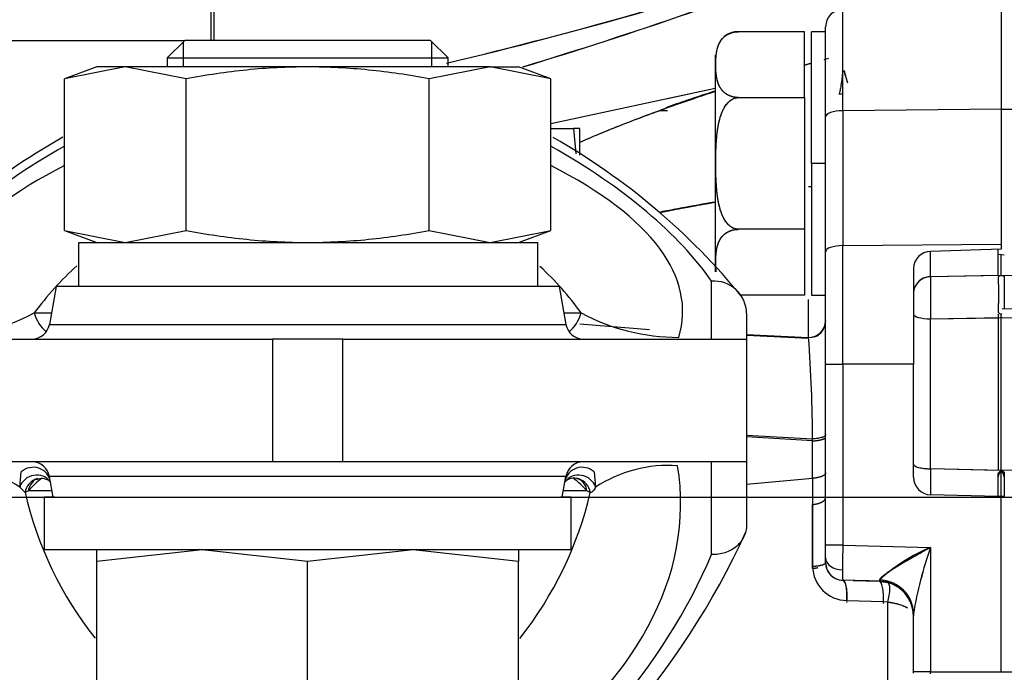
# Model space of a CAD drawing. Units: millimetres. Extents: x 0 to 289, y 0 to 202.
# Drawn here: x 98 to 104, y 138 to 142 of the extents above; entities that cross this region are included whole.
import ezdxf
from ezdxf.enums import TextEntityAlignment as Align
from ezdxf.lldxf.tags import DXFTag

# ---------------------------------------------------------------- set-up
doc = ezdxf.new("R2010")
doc.units = ezdxf.units.MM
for name, color, linetype in [('17210009', 7, 'Continuous'), ('17210026', 7, 'Continuous'), ('24883000_TMC60_0', 7, 'Continuous'), ('C__CACHEJOSE_INS', 7, 'Continuous'), ('DIN-933_M10_X_30', 7, 'Continuous'), ('DV1_Predeterminado', 7, 'Continuous'), ('Predeterminado', 7, 'Continuous')]:
    doc.layers.add(name, color=color, linetype=linetype)
doc.styles.add('SEACAD_Arial', font='arial.ttf')
tags = doc.linetypes.add('CENTER2', pattern=[28.575, 19.05, -3.175, 3.175, -3.175]).pattern_tags.tags
tags[10:11] = [DXFTag(74, 4), DXFTag(75, 0), DXFTag(340, '0'), DXFTag(46, 0.0), DXFTag(50, 0.0), DXFTag(44, 0.0), DXFTag(45, 0.0)]
tags[8:9] = [DXFTag(74, 4), DXFTag(75, 0), DXFTag(340, '0'), DXFTag(46, 0.0), DXFTag(50, 0.0), DXFTag(44, 0.0), DXFTag(45, 0.0)]
tags[6:7] = [DXFTag(74, 4), DXFTag(75, 0), DXFTag(340, '0'), DXFTag(46, 0.0), DXFTag(50, 0.0), DXFTag(44, 0.0), DXFTag(45, 0.0)]
tags[4:5] = [DXFTag(74, 4), DXFTag(75, 0), DXFTag(340, '0'), DXFTag(46, 0.0), DXFTag(50, 0.0), DXFTag(44, 0.0), DXFTag(45, 0.0)]
doc.dimstyles.new('SOLE', dxfattribs={"dimtxt": 2.6, "dimasz": 2.08, "dimexe": 1.3, "dimexo": 1.3, "dimgap": 0.65, "dimtad": 1, "dimdec": 0, "dimlfac": 9.090909, "dimrnd": 10, "dimdsep": 46, "dimtxsty": 'SEACAD_Arial', "dimblk1": '_SE_FILLED', "dimblk2": '_SE_FILLED', "dimsah": 1, "dimcen": 1.3, "dimadec": 0, "dimazin": 0, "dimtfac": 0.7, "dimtdec": 4, "dimtmove": 0, "dimatfit": 3, "dimfxl": 1, "dimarcsym": 0})

# ---------------------------------------------------------------- blocks, each defined once
blk = doc.blocks.new('SE')
at = {"layer": '17210009', "color": 7, "linetype": 'Continuous'}
for p, q in [((99.0919, 142.3424), (99.0919, 142.8924)), ((95.1429, 142.3424), (98.9258, 142.3424))]:
    blk.add_line(p, q, dxfattribs=at)
at = {"layer": '17210026', "color": 7, "linetype": 'Continuous'}
for p, q in [((102.2269, 140.4724), (102.2269, 140.8353)), ((98.1213, 140.8024), (98.0792, 140.5633)), ((101.2725, 140.8024), (98.1213, 140.8024)), ((101.2725, 140.8024), (101.3147, 140.5633)), ((97.9842, 140.6355), (98.0919, 140.6355)), ((101.302, 140.6355), (101.4096, 140.6355)), ((102.4469, 140.6319), (102.4469, 140.4724)), ((98.0792, 140.5633), (101.3147, 140.5633)), ((96.9469, 140.4724), (99.4769, 140.4724)), ((99.4769, 140.4724), (99.4769, 139.7024)), ((99.9169, 140.4724), (99.4769, 140.4724)), ((99.9169, 139.7024), (99.9169, 140.4724)), ((99.9169, 140.4724), (102.4469, 140.4724)), ((102.4469, 140.4724), (102.4469, 139.7024)), ((99.4769, 139.7024), (96.9469, 139.7024)), ((99.9169, 139.7024), (99.4769, 139.7024)), ((102.4469, 139.7024), (99.9169, 139.7024)), ((102.2269, 139.1221), (102.2269, 139.7024)), ((102.4469, 139.7024), (102.4469, 139.3083)), ((97.8929, 139.5437), (97.9024, 139.64)), ((98.1019, 139.4824), (98.0792, 139.6115)), ((101.3147, 139.6115), (98.0792, 139.6115)), ((101.2919, 139.4824), (101.3147, 139.6115)), ((101.3092, 139.5803), (101.3147, 139.6115)), ((101.4915, 139.64), (101.5009, 139.5437)), ((97.9263, 139.5103), (97.8929, 139.5437)), ((97.9471, 139.5206), (97.9263, 139.5103)), ((98.0952, 139.5206), (97.9471, 139.5206)), ((98.1129, 139.4824), (101.2809, 139.4824)), ((101.4467, 139.5206), (101.2987, 139.5206)), ((101.4675, 139.5103), (101.4467, 139.5206))]:
    blk.add_line(p, q, dxfattribs=at)
for centre, radius, start, end in [((100.2394, 138.072), 4.2123, 119.5249, 140.81363), ((99.1531, 138.0701), 4.2146, 39.19511, 60.38601), ((99.5554, 139.487), 1.9461, 132.07434, 143.83272), ((99.8895, 139.5529), 1.8662, 35.45808, 47.45226), ((102.2396, 140.6284), 0.2074, 0.98489, 93.50199), ((97.3642, 141.8144), 1.332, 270.35737, 297.74428), ((102.0237, 141.7906), 1.3082, 242.00186, 269.8965), ((97.9708, 140.5824), 0.11, 270, 350), ((101.423, 140.5824), 0.11, 190, 270), ((97.4395, 138.86), 0.8204, 56.44962, 94.21114), ((97.9708, 139.5924), 0.11, 10, 90), ((97.9708, 139.5924), 0.11, 10, 90), ((101.423, 139.5924), 0.11, 90, 170), ((101.423, 139.5924), 0.11, 90, 170), ((101.9543, 138.86), 0.8204, 85.78886, 123.55038), ((101.9544, 138.8599), 0.8205, 85.79155, 123.54769), ((98.3441, 139.1782), 0.5243, 126.43438, 139.2144), ((97.9685, 140.1985), 0.6045, 272.19761, 273.47502), ((101.363, 139.5264), 0.0736, 65.11384, 140.89485), ((101.0498, 139.1782), 0.5243, 40.78522, 53.43306), ((100.1826, 140.0333), 2.3161, 193.04891, 218.30599), ((99.1911, 140.0467), 2.3388, 321.67942, 346.74131), ((101.5244, 141.3621), 5.0318, 204.70459, 237.48203), ((97.8642, 141.3666), 5.0385, 302.54014, 335.27324)]:
    blk.add_arc(centre, radius, start, end, dxfattribs=at)
for centre, major_axis, ratio, start_param, end_param in [((107.1668, 140.1633), (-10.23, 0), 0.311455, -0.496641, -0.212502), ((92.227, 140.1633), (10.23, 0), 0.311455, 0.212502, 0.496641), ((102.9238, 140.6465), (5.5761, 0), 0.312545, 2.590676, 3.235881), ((96.47, 140.6465), (-5.5761, 0), 0.312545, 3.047304, 3.69251), ((98.1875, 140.6924), (0, -0.22), 0.956541, 4.974188, 5.630594), ((101.2063, 140.6924), (0, -0.22), 0.956541, 0.652591, 1.308997), ((102.9238, 139.4406), (5.5636, 0), 0.515654, 3.058683, 3.769498), ((97.9763, 139.5612), (0.1083, 0.0191), 0.975233, 0, 2.138688), ((96.47, 139.4406), (-5.5636, 0), 0.515654, 2.513687, 3.224502), ((101.4175, 139.5612), (0.1083, -0.0191), 0.975233, 1.002904, 3.141593), ((97.9958, 139.5131), (-0.0932, -0.0584), 0.958133, 3.205529, 5.413114), ((98.0324, 139.4912), (0.0334, -0.1048), 0.974773, 3.148203, 4.2361), ((98.0528, 139.5015), (0.061, -0.0915), 0.956132, 3.194334, 3.967992), ((98.0528, 139.5015), (0.061, -0.0915), 0.956132, 3.119996, 3.194334), ((98.0324, 139.4912), (0.0334, -0.1048), 0.974773, 3.092018, 3.148203), ((101.3981, 139.5131), (0.0932, -0.0584), 0.958133, 0.870071, 3.077656), ((101.3614, 139.4912), (-0.0334, -0.1048), 0.974773, 3.138428, 3.279351), ((101.3614, 139.4912), (-0.0334, -0.1048), 0.974773, 2.047086, 3.138428), ((101.341, 139.5015), (-0.061, -0.0915), 0.956132, 2.315193, 3.163605), ((107.1668, 140.2301), (-10.23, 0), 0.513536, 0.212502, 0.615966), ((92.227, 140.2301), (10.23, 0), 0.513536, 5.66722, 6.070684)]:
    blk.add_ellipse(centre, major_axis=major_axis, ratio=ratio, start_param=start_param, end_param=end_param, dxfattribs=at)
for points, knots in [([(97.999, 139.5941), (98.0129, 139.5975), (98.0383, 139.6039), (98.0755, 139.5873), (98.0846, 139.577), (98.0865, 139.5748)], [0, 0, 0, 0, 0.2514336, 0.5533582, 0.8204408, 0.8204408, 0.8204408, 0.8204408]), ([(101.5009, 139.5437), (101.4964, 139.5346), (101.4914, 139.5267), (101.4802, 139.5149), (101.474, 139.5108), (101.4675, 139.5103)], [0, 0, 0, 0, 0.5, 0.5, 1, 1, 1, 1]), ([(102.4469, 139.3083), (102.4469, 139.2954), (102.4455, 139.2827), (102.4399, 139.2579), (102.4356, 139.2456), (102.4246, 139.2224), (102.4178, 139.2114), (102.4018, 139.1908), (102.3925, 139.1812), (102.3621, 139.1555), (102.3376, 139.142), (102.2847, 139.1248), (102.2555, 139.1209), (102.2269, 139.1221)], [0, 0, 0, 0, 0.125, 0.125, 0.25, 0.25, 0.375, 0.375, 0.5, 0.5, 0.75, 0.75, 1, 1, 1, 1])]:
    blk.add_open_spline(points, degree=3, knots=knots, dxfattribs=at)
blk.add_open_spline([(101.384, 139.5985), (101.3969, 139.594), (101.403, 139.5923), (101.4023, 139.5932)], degree=3, dxfattribs=at)
at = {"layer": '24883000_TMC60_0', "color": 7, "linetype": 'Continuous'}
for p, q in [((99.111, 142.3435), (99.111, 142.8907)), ((99.111, 142.3435), (99.111, 142.8907)), ((104.0419, 142.5465), (104.0419, 141.9118)), ((103.049, 141.9029), (103.049, 142.5388)), ((103.049, 141.9029), (103.049, 142.5388)), ((104.0419, 142.5449), (104.0419, 141.9118)), ((102.9419, 141.8653), (102.9419, 142.4288)), ((102.9419, 141.8653), (102.9419, 142.4288)), ((102.8099, 142.3981), (102.3956, 142.3981)), ((102.8099, 142.3981), (102.3956, 142.3981)), ((102.8099, 141.9853), (102.8099, 142.3981)), ((102.8099, 141.9853), (102.8099, 142.3981)), ((102.8539, 141.5724), (102.8539, 142.3974)), ((102.8539, 141.5724), (102.8539, 142.3974)), ((102.9419, 142.3974), (102.8539, 142.3974)), ((102.2489, 142.2514), (102.2489, 140.8935)), ((102.2489, 142.2514), (102.2489, 140.9401)), ((102.8099, 142.1889), (102.8539, 142.2011)), ((102.8099, 142.1889), (102.8539, 142.2011)), ((102.8539, 142.2011), (102.8099, 142.1888)), ((102.9599, 142.2306), (102.9301, 142.2223)), ((102.9331, 142.2232), (102.9627, 142.2315)), ((103.049, 142.1513), (103.0577, 142.153)), ((101.2211, 141.8232), (102.2489, 142.0445)), ((101.2211, 141.8232), (102.2489, 142.0445)), ((102.2489, 142.0416), (101.9519, 141.9774)), ((102.2489, 142.0416), (101.9519, 141.9774)), ((103.0321, 142.0063), (103.049, 142.0106)), ((102.3956, 141.9853), (102.8099, 141.9853)), ((102.3956, 141.9853), (102.8099, 141.9853)), ((102.8099, 141.9853), (102.8099, 141.1596)), ((102.8099, 141.9853), (102.8099, 141.1596)), ((101.9519, 141.9024), (101.8994, 141.9024)), ((101.9519, 141.9024), (101.8994, 141.9024)), ((104.0419, 141.9118), (103.049, 141.9029)), ((104.0419, 141.9118), (103.049, 141.9029)), ((103.049, 141.9029), (103.049, 141.0576)), ((103.049, 141.9029), (103.049, 141.0576)), ((105.0348, 141.9022), (104.0419, 141.911)), ((104.0419, 141.911), (104.0419, 141.0361)), ((105.0348, 141.9022), (104.0419, 141.911)), ((102.9419, 141.0199), (102.9419, 141.8653)), ((102.9419, 141.0199), (102.9419, 141.8653)), ((102.8539, 141.5724), (102.8539, 140.7474)), ((102.8539, 141.5724), (102.8539, 140.7474)), ((102.8539, 141.5724), (102.8539, 140.7474)), ((102.9419, 141.5724), (102.8539, 141.5724)), ((102.9419, 141.5724), (102.8539, 141.5724)), ((102.8099, 141.1596), (102.3956, 141.1596)), ((102.8099, 141.1596), (102.3956, 141.1596)), ((102.8099, 141.1596), (102.8099, 140.7468)), ((102.8099, 141.1596), (102.8099, 140.7468)), ((103.049, 141.0576), (104.0419, 141.0664)), ((103.049, 141.0576), (104.0419, 141.0664)), ((102.9419, 140.3148), (102.9419, 141.0199)), ((102.9419, 140.3148), (102.9419, 141.0199)), ((103.049, 140.3148), (103.049, 141.0576)), ((103.049, 140.3148), (103.049, 141.0576)), ((104.0422, 141.0352), (103.599, 141.0203)), ((103.599, 140.8627), (103.599, 141.0203)), ((103.599, 140.8627), (103.599, 141.0203)), ((103.5992, 141.0203), (103.599, 141.0203)), ((104.0228, 140.8696), (104.0228, 141.0346)), ((104.0419, 141.0015), (104.0228, 140.9993)), ((104.0419, 141.0015), (104.0228, 140.9993)), ((104.0419, 140.8717), (104.0419, 141.0011)), ((104.0419, 140.8717), (104.0419, 141.0007)), ((104.061, 140.9985), (104.0419, 141.0007)), ((104.061, 140.9985), (104.0419, 141.0007)), ((103.4919, 140.9143), (103.4919, 140.3148)), ((103.4919, 140.9143), (103.4919, 140.3148)), ((104.0419, 140.8699), (103.599, 140.8627)), ((104.0228, 140.8696), (103.599, 140.8627)), ((104.4848, 140.8627), (104.042, 140.8699)), ((102.8099, 140.7468), (102.4106, 140.7468)), ((102.8099, 140.7468), (102.4106, 140.7468)), ((102.8348, 140.4816), (102.8348, 140.7194)), ((102.8539, 140.7474), (102.9419, 140.7474)), ((102.8348, 140.4816), (102.8348, 140.6874)), ((104.0469, 140.6632), (104.4854, 140.656)), ((104.0605, 140.663), (104.4854, 140.656)), ((103.599, 140.5991), (104.0466, 140.6064)), ((103.599, 140.5991), (104.0228, 140.606)), ((103.599, 139.6594), (103.599, 140.5991)), ((103.599, 139.6594), (103.599, 140.5991)), ((104.0228, 140.6281), (104.0228, 139.6483)), ((104.0228, 140.606), (104.0228, 139.6483)), ((104.0419, 139.6477), (104.0419, 140.6275)), ((104.0458, 140.6063), (104.4848, 140.5991)), ((101.8376, 140.5295), (101.4019, 140.5664)), ((102.4469, 140.5002), (102.8348, 140.4816)), ((102.4469, 140.5002), (102.8348, 140.4816)), ((102.4469, 140.4971), (102.8348, 140.4782)), ((102.4469, 140.4971), (102.8348, 140.4782)), ((102.9419, 140.3148), (103.049, 140.3148)), ((102.9419, 139.1807), (102.9419, 140.3148)), ((102.9419, 140.3148), (103.049, 140.3148)), ((102.9419, 139.1807), (102.9419, 140.3148)), ((103.4919, 140.3148), (103.049, 140.3148)), ((103.049, 140.3148), (103.049, 139.1807)), ((103.4919, 140.3148), (103.049, 140.3148)), ((103.049, 140.3148), (103.049, 139.1807)), ((103.4919, 139.6063), (103.4919, 140.3148)), ((103.4919, 139.6063), (103.4919, 140.3148)), ((102.4469, 139.8706), (102.8604, 139.8462)), ((102.4469, 139.8706), (102.8604, 139.8462)), ((102.8604, 139.8339), (102.4469, 139.8585)), ((102.8604, 139.8339), (102.4469, 139.8585)), ((102.8604, 139.5995), (102.8604, 139.8339)), ((102.8604, 139.5995), (102.8604, 139.8339)), ((104.0228, 139.6483), (103.599, 139.6594)), ((104.0415, 139.6478), (103.599, 139.6594)), ((104.4848, 139.6594), (104.0416, 139.6477)), ((102.4469, 139.5634), (102.8604, 139.5995)), ((102.4469, 139.5634), (102.8604, 139.5995)), ((102.8604, 139.5995), (102.8604, 139.0486)), ((102.8604, 139.5995), (102.8604, 139.0486)), ((102.8604, 139.5334), (102.8604, 139.4351)), ((104.0228, 139.4853), (103.599, 139.4963)), ((104.0228, 139.4853), (103.599, 139.4963)), ((104.0419, 138.3873), (104.0419, 139.4831)), ((104.0419, 138.3873), (104.0419, 139.4831)), ((102.8604, 139.0355), (102.8604, 139.4351)), ((103.049, 139.1807), (102.9419, 139.1807)), ((102.9419, 139.1029), (102.9419, 139.1807)), ((103.049, 139.1807), (102.9419, 139.1807)), ((102.9419, 139.1029), (102.9419, 139.1807)), ((103.049, 139.1807), (103.599, 139.1663)), ((103.049, 139.1807), (103.599, 139.1663)), ((103.599, 139.1663), (103.599, 138.3869)), ((103.599, 139.1663), (103.599, 138.3871)), ((102.9419, 139.0707), (102.9419, 139.1029)), ((102.9419, 139.0707), (102.9419, 139.1029)), ((103.2777, 138.9548), (103.049, 138.9608)), ((103.2777, 138.9548), (103.049, 138.9608)), ((103.0492, 138.9607), (103.049, 138.9607)), ((103.1133, 138.9591), (103.2777, 138.9547)), ((103.2141, 138.9564), (103.1843, 138.9572)), ((103.279, 138.9628), (103.2777, 138.9548)), ((103.279, 138.9628), (103.2777, 138.9548)), ((103.2777, 138.9548), (103.3289, 138.9473)), ((103.0746, 138.8338), (103.3033, 138.8282)), ((103.0746, 138.8338), (103.3033, 138.8282)), ((103.3033, 138.8282), (103.3289, 138.8246)), ((103.3033, 138.8282), (103.3289, 138.8246)), ((103.3289, 138.8246), (103.3289, 138.0823)), ((103.3289, 138.8246), (103.3289, 138.0823)), ((103.4919, 138.7511), (103.4919, 138.7348)), ((103.4919, 138.3781), (103.4919, 138.7511)), ((103.4919, 138.3869), (103.4919, 138.7511)), ((103.599, 138.3869), (103.4919, 138.3869)), ((103.599, 138.3871), (104.0419, 138.3871)), ((103.599, 138.3752), (103.599, 138.3869)), ((104.0419, 138.3873), (104.4848, 138.3869)), ((104.0419, 138.3873), (104.4848, 138.3869))]:
    blk.add_line(p, q, dxfattribs=at)
for centre, radius, start, end in [((94.079, 169.5164), 28.0762, 283.35847, 288.65072), ((93.8285, 170.4164), 29.009, 283.42956, 288.55097), ((93.3346, 167.733), 26.6926, 286.7914, 291.4802), ((93.5084, 167.2037), 26.1364, 286.76191, 291.55061), ((103.0519, 142.4288), 0.11, 91.5, 180), ((102.3956, 142.2514), 0.1467, 90.00115, 129.01993), ((103.6003, 140.9119), 0.1084, 90.66203, 178.74115), ((103.6003, 140.9119), 0.1084, 90.64247, 178.76072), ((103.5985, 140.756), 0.1066, 89.71066, 156.48969), ((111.6236, 140.7309), 8.0256, 179.05909, 180.94091), ((111.673, 140.7309), 8.075, 179.06484, 180.93516), ((102.8352, 140.5884), 0.1068, 269.78414, 358.30299), ((93.3045, 139.7807), 9.556, 0.31903, 4.20621), ((93.5937, 139.7921), 9.2668, 0.25835, 4.2669), ((107.014, 139.5778), 3.4159, 178.63283, 181.36717), ((107.2031, 139.5778), 3.605, 178.70453, 181.29547), ((103.6019, 139.6063), 0.11, 180, 268.5), ((103.6019, 139.6063), 0.11, 180, 268.5), ((115.4754, 139.0077), 12.4275, 179.20258, 179.91946), ((115.6702, 139.0062), 12.6223, 179.20811, 179.91393), ((104.0148, 138.1589), 1.0898, 112.42371, 132.46292), ((105.9613, 138.3354), 2.5041, 160.62207, 170.44545), ((105.8261, 138.3703), 2.3651, 160.33249, 170.73504), ((103.0775, 139.0509), 0.2171, 180.60143, 269.24661), ((103.0775, 139.0509), 0.2171, 180.60285, 269.24519), ((103.0519, 139.0707), 0.11, 180, 268.5), ((103.7371, 139.0057), 0.6895, 178.38045, 183.73791), ((103.766, 139.0062), 0.7184, 178.4883, 183.63006), ((103.2719, 138.7348), 0.22, 0, 88.5)]:
    blk.add_arc(centre, radius, start, end, dxfattribs=at)
for centre, major_axis, ratio, start_param, end_param in [((103.0519, 141.8653), (-0.11, 0), 0.34202, 4.738569, 6.283185), ((103.0519, 141.8653), (-0.11, 0), 0.34202, 4.738569, 6.283185), ((102.8319, 141.4416), (-0.11, 0), 0.124841, -4.686209, -4.511031), ((103.0519, 141.0199), (0.11, 0), 0.34202, 1.596976, 3.141593), ((103.0519, 141.0199), (0.11, 0), 0.34202, 1.596976, 3.141593), ((103.6019, 140.7593), (-0.11, 0), 0.939693, 4.738569, 6.283185), ((102.8319, 140.5852), (0.11, 0), 0.942163, 4.738569, 6.283185), ((102.8319, 140.5822), (0.11, 0), 0.945066, 5.75505, 6.283185), ((103.6019, 140.6275), (0.11, 0), 0.258819, 3.141593, 4.686209), ((103.6019, 140.6275), (0.11, 0), 0.258819, 3.141593, 4.686209), ((102.8319, 140.5822), (0.11, 0), 0.945066, 5.095208, 5.71082), ((102.8319, 139.8586), (-0.11, 0), 0.232223, 1.832596, 2.823344), ((103.6019, 139.6878), (-0.11, 0), 0.258819, 0, 1.544616), ((103.0519, 139.1029), (-0.11, 0), 0.707107, 0, 1.533781), ((103.0519, 139.1029), (-0.11, 0), 0.707107, 0, 1.533781), ((102.8319, 139.0707), (-0.11, 0), 0.331763, -4.45059, -4.132341), ((103.0462, 138.8508), (-0.0029, -0.11), 0.265663, 1.422962, 3.141593), ((103.0462, 138.8508), (-0.0029, -0.11), 0.275774, 1.301902, 3.141593), ((103.2748, 138.8448), (-0.0029, -0.11), 0.265457, 1.426116, 3.141593), ((103.2719, 138.7511), (-0.22, 0), 0.963134, 3.141593, 4.680135), ((103.2719, 138.7511), (-0.22, 0), 0.963134, 3.141593, 4.680135)]:
    blk.add_ellipse(centre, major_axis=major_axis, ratio=ratio, start_param=start_param, end_param=end_param, dxfattribs=at)
for points, degree, knots in [([(102.3956, 141.9853), (102.3668, 141.9853), (102.3412, 141.9959), (102.3206, 142.0045), (102.3046, 142.019), (102.2807, 142.0408), (102.2685, 142.0749), (102.2585, 142.1029), (102.2552, 142.1438), (102.2534, 142.1659), (102.2534, 142.1919), (102.2534, 142.2198), (102.2555, 142.243), (102.2589, 142.282), (102.2687, 142.309), (102.2811, 142.3431), (102.305, 142.3647), (102.3211, 142.3791), (102.3416, 142.3875), (102.3671, 142.398), (102.3956, 142.3981)], 2, [0, 0, 0, 0.0625, 0.0625, 0.125, 0.125, 0.25, 0.25, 0.4, 0.4, 0.5, 0.5, 0.607143, 0.607143, 0.75, 0.75, 0.875, 0.875, 0.9375, 0.9375, 1, 1, 1]), ([(102.3956, 141.9853), (102.386, 141.9858), (102.3662, 141.987), (102.3411, 141.9952), (102.3203, 142.0061), (102.2989, 142.0228), (102.2807, 142.0461), (102.2633, 142.0843), (102.2548, 142.1332), (102.2527, 142.1919), (102.2549, 142.2506), (102.2634, 142.2995), (102.281, 142.3377), (102.2993, 142.3609), (102.3208, 142.3774), (102.3414, 142.3882), (102.3664, 142.3964), (102.3861, 142.3975), (102.3956, 142.3981)], 3, [0, 0, 0, 0, 0.030284, 0.063068, 0.092946, 0.126014, 0.188765, 0.251137, 0.375532, 0.500454, 0.625385, 0.750156, 0.812379, 0.874931, 0.907761, 0.937454, 0.969946, 1, 1, 1, 1]), ([(102.3956, 142.3981), (102.367, 142.398), (102.3416, 142.3875), (102.321, 142.3791), (102.305, 142.3647), (102.3046, 142.3642), (102.3041, 142.3638)], 2, [0, 0, 0, 0.0625, 0.0625, 0.125, 0.125, 0.1275225, 0.1275225, 0.1275225]), ([(103.049, 142.1513), (103.0481, 142.1433), (103.0472, 142.1354), (103.0454, 142.1204), (103.0445, 142.1131), (103.0419, 142.0923), (103.0402, 142.0797), (103.0381, 142.0654), (103.0377, 142.0626), (103.0369, 142.0573), (103.0365, 142.0546), (103.0353, 142.0471), (103.0345, 142.0424), (103.0323, 142.0296), (103.0309, 142.0226), (103.0289, 142.0145), (103.0283, 142.0122), (103.0271, 142.0085), (103.0266, 142.007), (103.0255, 142.0049), (103.0249, 142.0044), (103.0244, 142.0043)], 3, [0, 0, 0, 0, 0.0625, 0.0625, 0.125, 0.125, 0.25, 0.25, 0.28125, 0.28125, 0.3125, 0.3125, 0.375, 0.375, 0.5, 0.5, 0.5625, 0.5625, 0.625, 0.625, 0.6936638, 0.6936638, 0.6936638, 0.6936638]), ([(103.0683, 142.1129), (103.0682, 142.1131), (103.0682, 142.1133), (103.0647, 142.1259), (103.0612, 142.1394), (103.0577, 142.1541)], 3, [0.8732061, 0.8732061, 0.8732061, 0.8732061, 0.875, 0.875, 1, 1, 1, 1]), ([(103.0577, 142.153), (103.0592, 142.1469), (103.0628, 142.1322), (103.0684, 142.1111), (103.0739, 142.0923), (103.0771, 142.0818), (103.0784, 142.0778)], 3, [0, 0, 0, 0, 0.052348, 0.125524, 0.1982976, 0.2481545, 0.2481545, 0.2481545, 0.2481545]), ([(103.0577, 142.153), (103.0595, 142.1457), (103.0613, 142.1386), (103.0648, 142.1249), (103.0665, 142.1184), (103.0717, 142.0997), (103.075, 142.0884), (103.0783, 142.0781), (103.0784, 142.0779), (103.0784, 142.0778)], 3, [0, 0, 0, 0, 0.0625, 0.0625, 0.125, 0.125, 0.25, 0.25, 0.251987, 0.251987, 0.251987, 0.251987]), ([(101.3997, 141.7046), (101.4586, 141.7304), (101.5177, 141.7553), (101.6717, 141.818), (101.767, 141.8547), (101.958, 141.9251), (102.0538, 141.9588), (102.1824, 142.0023), (102.215, 142.0132), (102.2476, 142.0239)], 3, [0.546975, 0.546975, 0.546975, 0.546975, 0.625, 0.625, 0.75, 0.75, 0.875, 0.875, 0.9173378, 0.9173378, 0.9173378, 0.9173378]), ([(101.4001, 141.7047), (101.4352, 141.7201), (101.5744, 141.7797), (101.8127, 141.8732), (102.0616, 141.9621), (102.2045, 142.0095), (102.2483, 142.0239)], 3, [0.575233, 0.575233, 0.575233, 0.575233, 0.6197517, 0.7510116, 0.8707431, 0.9235804, 0.9235804, 0.9235804, 0.9235804]), ([(102.2486, 142.0258), (102.1909, 142.007), (102.0876, 141.973), (101.985, 141.9373), (101.9399, 141.9213)], 3, [0.0594028, 0.0594028, 0.0594028, 0.0594028, 0.129515, 0.184973, 0.184973, 0.184973, 0.184973]), ([(102.3956, 141.1596), (102.3669, 141.1597), (102.3414, 141.1808), (102.3207, 141.1979), (102.3047, 141.227), (102.2807, 141.2706), (102.2685, 141.339), (102.2585, 141.3949), (102.2552, 141.4762), (102.2534, 141.52), (102.2534, 141.5717), (102.2534, 141.6276), (102.2554, 141.6741), (102.2588, 141.7519), (102.2685, 141.8059), (102.2807, 141.8742), (102.3046, 141.9176), (102.3206, 141.9468), (102.3412, 141.9639), (102.3668, 141.9852), (102.3956, 141.9853)], 2, [0, 0, 0, 0.0625, 0.0625, 0.125, 0.125, 0.25, 0.25, 0.4, 0.4, 0.5, 0.5, 0.607143, 0.607143, 0.75, 0.75, 0.875, 0.875, 0.9375, 0.9375, 1, 1, 1]), ([(102.3956, 141.1596), (102.3861, 141.1607), (102.3663, 141.1631), (102.3412, 141.1795), (102.3205, 141.2012), (102.299, 141.2346), (102.2807, 141.2813), (102.2633, 141.3577), (102.2549, 141.455), (102.2527, 141.572), (102.2548, 141.6892), (102.2633, 141.787), (102.2807, 141.8635), (102.2989, 141.91), (102.3203, 141.9434), (102.341, 141.9653), (102.3661, 141.9818), (102.386, 141.9841), (102.3956, 141.9853)], 3, [0, 0, 0, 0, 0.030175, 0.062825, 0.09269, 0.125746, 0.188769, 0.251228, 0.375047, 0.499226, 0.624265, 0.748762, 0.811138, 0.873927, 0.906997, 0.936897, 0.969696, 1, 1, 1, 1]), ([(102.2486, 141.3306), (102.1707, 141.317), (102.0567, 141.2963), (101.9429, 141.2747), (101.9069, 141.2678)], 3, [0.1637574, 0.1637574, 0.1637574, 0.1637574, 0.27269, 0.3232785, 0.3232785, 0.3232785, 0.3232785]), ([(101.9122, 141.2678), (101.9161, 141.2685), (101.9638, 141.2778), (102.0573, 141.2955), (102.1653, 141.3153), (102.2295, 141.3268), (102.2477, 141.33)], 3, [0.6610466, 0.6610466, 0.6610466, 0.6610466, 0.6665665, 0.7275631, 0.7914023, 0.8168263, 0.8168263, 0.8168263, 0.8168263]), ([(101.913, 141.2679), (101.9681, 141.2787), (102.0234, 141.2891), (102.1349, 141.3098), (102.1912, 141.32), (102.2476, 141.33)], 3, [0.6762063, 0.6762063, 0.6762063, 0.6762063, 0.75, 0.75, 0.8250345, 0.8250345, 0.8250345, 0.8250345]), ([(102.2477, 141.3305), (102.1774, 141.3181), (102.1073, 141.3055), (102.0358, 141.2922), (102.0343, 141.2919), (102.0329, 141.2917)], 3, [0.15629998, 0.15629998, 0.15629998, 0.15629998, 0.25, 0.25, 0.25190872, 0.25190872, 0.25190872, 0.25190872]), ([(102.2557, 140.8993), (102.2555, 140.9021), (102.2552, 140.905), (102.2534, 140.927), (102.2534, 140.953), (102.2534, 140.9809), (102.2555, 141.0042), (102.2589, 141.043), (102.2685, 141.07), (102.2807, 141.1041), (102.3046, 141.1258), (102.3207, 141.1404), (102.3412, 141.149), (102.3668, 141.1596), (102.3956, 141.1596)], 2, [0.3894762, 0.3894762, 0.3894762, 0.4, 0.4, 0.5, 0.5, 0.6071429, 0.6071429, 0.75, 0.75, 0.875, 0.875, 0.9375, 0.9375, 1, 1, 1]), ([(102.2562, 140.8943), (102.2542, 140.9139), (102.2527, 140.953), (102.2548, 141.0117), (102.2633, 141.0606), (102.2807, 141.0988), (102.2989, 141.1221), (102.3203, 141.1388), (102.3411, 141.1496), (102.3662, 141.1579), (102.386, 141.1591), (102.3956, 141.1596)], 3, [0.3747579, 0.3747579, 0.3747579, 0.3747579, 0.4995456, 0.6244678, 0.7488629, 0.8112344, 0.8739857, 0.907043, 0.9369317, 0.969712, 1, 1, 1, 1]), ([(104.0419, 140.8696), (104.0229, 140.8655), (104.0232, 140.8576), (104.0234, 140.8407), (104.0236, 140.821), (104.0238, 140.7986), (104.0238, 140.7782), (104.0238, 140.7611), (104.0238, 140.7478), (104.0238, 140.7341), (104.0237, 140.7198), (104.0237, 140.7052), (104.0236, 140.6903), (104.0235, 140.6751), (104.0234, 140.6597), (104.0232, 140.6442), (104.0231, 140.6339), (104.0462, 140.6288)], 3, [0, 0, 0, 0, 0.10426, 0.20669, 0.307294, 0.406077, 0.503043, 0.550758, 0.598912, 0.647505, 0.696538, 0.746011, 0.795925, 0.84628, 0.897078, 0.948317, 1, 1, 1, 1]), ([(104.0419, 140.8696), (104.061, 140.8676), (104.0609, 140.8638), (104.0607, 140.8569), (104.0606, 140.8491), (104.0604, 140.8405), (104.0603, 140.8311), (104.0602, 140.821), (104.0602, 140.8103), (104.0601, 140.799), (104.06, 140.7873), (104.06, 140.771), (104.06, 140.7493), (104.0601, 140.7216), (104.0602, 140.6926), (104.0604, 140.6729), (104.0605, 140.663)], 3, [0, 0, 0, 0, 0.058812, 0.117049, 0.174712, 0.231802, 0.288319, 0.344264, 0.399638, 0.454441, 0.508673, 0.562336, 0.670449, 0.779428, 0.889276, 1, 1, 1, 1]), ([(102.9419, 139.8731), (102.9419, 139.8702), (102.9402, 139.8673), (102.9326, 139.8614), (102.9268, 139.8586), (102.9116, 139.8536), (102.9023, 139.8514), (102.8821, 139.8481), (102.8712, 139.8469), (102.8604, 139.8462)], 3, [0, 0, 0, 0, 0.25, 0.25, 0.5, 0.5, 0.75, 0.75, 1, 1, 1, 1]), ([(103.4919, 139.6878), (103.4919, 139.6845), (103.4942, 139.6809), (103.5046, 139.674), (103.5127, 139.6707), (103.5335, 139.6652), (103.5462, 139.663), (103.5726, 139.6601), (103.5863, 139.6594), (103.599, 139.6594)], 3, [0, 0, 0, 0, 0.25, 0.25, 0.5, 0.5, 0.75, 0.75, 1, 1, 1, 1]), ([(104.0419, 139.4852), (104.0229, 139.4854), (104.023, 139.4855), (104.0231, 139.4871), (104.0232, 139.4895), (104.0233, 139.4929), (104.0234, 139.4972), (104.0234, 139.5023), (104.0235, 139.5083), (104.0235, 139.515), (104.0236, 139.5224), (104.0236, 139.5333), (104.0235, 139.5487), (104.0234, 139.5699), (104.0233, 139.5938), (104.0231, 139.6199), (104.0229, 139.6386), (104.0416, 139.6482)], 3, [0, 0, 0, 0, 0.051701, 0.103026, 0.153975, 0.204548, 0.254747, 0.304572, 0.354022, 0.403099, 0.451802, 0.500133, 0.597113, 0.695586, 0.795556, 0.897026, 1, 1, 1, 1]), ([(104.0419, 139.4852), (104.023, 139.4853), (104.0232, 139.4892), (104.0235, 139.5046), (104.0236, 139.5161), (104.0236, 139.5453), (104.0235, 139.563), (104.0232, 139.6029), (104.023, 139.6251), (104.0416, 139.6482)], 3, [0, 0, 0, 0, 0.249501, 0.249501, 0.499667, 0.499667, 0.749834, 0.749834, 1, 1, 1, 1]), ([(104.0419, 139.4852), (104.0419, 139.4832), (104.0419, 139.4834), (104.0419, 139.4852), (104.0419, 139.4881), (104.0419, 139.4922), (104.0419, 139.4974), (104.0419, 139.5037), (104.0419, 139.5111), (104.0419, 139.5194), (104.0419, 139.5288), (104.0419, 139.5391), (104.0419, 139.5503), (104.0419, 139.5623), (104.0419, 139.575), (104.0419, 139.5885), (104.0419, 139.6025), (104.0419, 139.6171), (104.0419, 139.6322), (104.0419, 139.6425), (104.0416, 139.6482)], 3, [0, 0, 0, 0, 0.05558, 0.111147, 0.166707, 0.222261, 0.277814, 0.333363, 0.388909, 0.444455, 0.5, 0.555545, 0.611091, 0.666637, 0.722186, 0.777739, 0.833293, 0.888853, 0.94442, 1, 1, 1, 1]), ([(104.0416, 139.6482), (104.0608, 139.6251), (104.0606, 139.6029), (104.0604, 139.563), (104.0603, 139.5453), (104.0603, 139.5161), (104.0604, 139.5046), (104.0606, 139.4892), (104.0608, 139.4853), (104.0419, 139.4852)], 3, [0, 0, 0, 0, 0.250166, 0.250166, 0.500333, 0.500333, 0.750499, 0.750499, 1, 1, 1, 1]), ([(104.0419, 139.4852), (104.0419, 139.4832), (104.0419, 139.4834), (104.0419, 139.4852), (104.0419, 139.4881), (104.0419, 139.4922), (104.0419, 139.4974), (104.0419, 139.5037), (104.042, 139.5111), (104.042, 139.5194), (104.042, 139.5288), (104.042, 139.5391), (104.042, 139.5503), (104.0419, 139.5623), (104.0419, 139.575), (104.0419, 139.5885), (104.0419, 139.6025), (104.0419, 139.6171), (104.0419, 139.6322), (104.0419, 139.6425), (104.0416, 139.6482)], 3, [0, 0, 0, 0, 0.05558, 0.111147, 0.166707, 0.222261, 0.277814, 0.333363, 0.388909, 0.444455, 0.5, 0.555545, 0.61109, 0.666637, 0.722186, 0.777739, 0.833293, 0.888853, 0.94442, 1, 1, 1, 1]), ([(104.0416, 139.6482), (104.061, 139.6433), (104.0609, 139.6338), (104.0608, 139.62), (104.0607, 139.6067), (104.0606, 139.5939), (104.0605, 139.5817), (104.0604, 139.5701), (104.0604, 139.5592), (104.0603, 139.5489), (104.0603, 139.5394), (104.0603, 139.5276), (104.0603, 139.5146), (104.0604, 139.5019), (104.0606, 139.4925), (104.0608, 139.4864), (104.061, 139.4856), (104.0419, 139.4852)], 3, [0, 0, 0, 0, 0.051701, 0.103026, 0.153975, 0.204548, 0.254747, 0.304571, 0.354022, 0.403099, 0.451802, 0.500133, 0.597113, 0.695587, 0.795556, 0.897026, 1, 1, 1, 1]), ([(103.599, 139.1663), (103.5803, 139.1557), (103.5483, 139.1378), (103.4995, 139.1102), (103.4553, 139.0849), (103.4082, 139.0575), (103.3656, 139.0317), (103.3352, 139.0123), (103.3183, 139.0007), (103.3102, 138.9949), (103.303, 138.9894), (103.2968, 138.9844), (103.2914, 138.9798), (103.2871, 138.9757), (103.2836, 138.9719), (103.2811, 138.9685), (103.2795, 138.9654), (103.2792, 138.9637), (103.279, 138.9628)], 3, [0, 0, 0, 0, 0.146485, 0.24975, 0.384739, 0.499316, 0.635387, 0.748927, 0.779835, 0.809194, 0.837076, 0.863567, 0.888764, 0.912783, 0.935755, 0.957832, 0.979185, 1, 1, 1, 1]), ([(102.8604, 139.0486), (102.8712, 139.0492), (102.8821, 139.0502), (102.9023, 139.053), (102.9116, 139.0548), (102.9268, 139.0589), (102.9326, 139.0612), (102.9402, 139.066), (102.9419, 139.0684), (102.9419, 139.0707)], 3, [0, 0, 0, 0, 0.25, 0.25, 0.5, 0.5, 0.75, 0.75, 1, 1, 1, 1]), ([(102.9419, 139.0707), (102.9419, 139.0579), (102.9442, 139.0442), (102.9546, 139.0175), (102.9627, 139.0046), (102.9835, 138.9833), (102.9962, 138.9748), (103.0226, 138.9637), (103.0363, 138.9611), (103.049, 138.9608)], 3, [0, 0, 0, 0, 0.25, 0.25, 0.5, 0.5, 0.75, 0.75, 1, 1, 1, 1]), ([(103.0746, 138.8338), (103.0757, 138.8494), (103.0758, 138.8655), (103.0743, 138.8958), (103.0726, 138.91), (103.0678, 138.934), (103.0646, 138.9438), (103.0573, 138.9571), (103.0532, 138.9606), (103.049, 138.9608)], 3, [0, 0, 0, 0, 0.25, 0.25, 0.5, 0.5, 0.75, 0.75, 1, 1, 1, 1]), ([(103.0757, 138.8337), (103.0766, 138.846), (103.0768, 138.8586), (103.076, 138.8875), (103.0745, 138.9033), (103.0696, 138.9303), (103.0662, 138.9414), (103.0601, 138.953), (103.0578, 138.9561), (103.0554, 138.9581)], 3, [0.0653052, 0.0653052, 0.0653052, 0.0653052, 0.25, 0.25, 0.5, 0.5, 0.75, 0.75, 0.8846494, 0.8846494, 0.8846494, 0.8846494]), ([(103.4919, 138.7348), (103.4919, 138.7604), (103.4873, 138.788), (103.4666, 138.8413), (103.4503, 138.867), (103.4087, 138.9097), (103.3835, 138.9266), (103.3307, 138.9488), (103.3033, 138.9541), (103.2777, 138.9548)], 3, [0, 0, 0, 0, 0.25, 0.25, 0.5, 0.5, 0.75, 0.75, 1, 1, 1, 1]), ([(103.3033, 138.8282), (103.3043, 138.8437), (103.3044, 138.8598), (103.3029, 138.89), (103.3012, 138.9042), (103.2964, 138.9281), (103.2932, 138.9378), (103.2859, 138.9511), (103.2819, 138.9546), (103.2777, 138.9547)], 3, [0, 0, 0, 0, 0.25, 0.25, 0.5, 0.5, 0.75, 0.75, 1, 1, 1, 1]), ([(103.3289, 138.9473), (103.3326, 138.9463), (103.3361, 138.9428), (103.3409, 138.9293), (103.3423, 138.9194), (103.3423, 138.895), (103.3409, 138.8807), (103.3361, 138.8519), (103.3326, 138.8375), (103.3289, 138.8246)], 3, [0, 0, 0, 0, 0.25, 0.25, 0.5, 0.5, 0.75, 0.75, 1, 1, 1, 1]), ([(103.3289, 138.9473), (103.3326, 138.9463), (103.3361, 138.9428), (103.3409, 138.9293), (103.3423, 138.9194), (103.3423, 138.895), (103.3409, 138.8807), (103.3361, 138.8519), (103.3326, 138.8375), (103.3289, 138.8246)], 3, [0, 0, 0, 0, 0.25, 0.25, 0.5, 0.5, 0.75, 0.75, 1, 1, 1, 1]), ([(103.3289, 138.8246), (103.3363, 138.8238), (103.3435, 138.8228), (103.3539, 138.8212), (103.3573, 138.8206), (103.3639, 138.8194), (103.3672, 138.8188), (103.3768, 138.8168), (103.3828, 138.8154), (103.3943, 138.8124), (103.3998, 138.8108), (103.4102, 138.8076), (103.4152, 138.8058), (103.4246, 138.8023), (103.4289, 138.8005), (103.4413, 138.7949), (103.4486, 138.7911), (103.455, 138.787)], 3, [0, 0, 0, 0, 0.0625, 0.0625, 0.09375, 0.09375, 0.125, 0.125, 0.1875, 0.1875, 0.25, 0.25, 0.3125, 0.3125, 0.375, 0.375, 0.5, 0.5, 0.5, 0.5]), ([(103.3289, 138.8246), (103.3368, 138.8236), (103.353, 138.8216), (103.3761, 138.8171), (103.4008, 138.8109), (103.4264, 138.8021), (103.4422, 138.7945), (103.4496, 138.7903)], 3, [0, 0, 0, 0, 0.0799644, 0.1634615, 0.2503264, 0.368241, 0.4994317, 0.4994317, 0.4994317, 0.4994317])]:
    blk.add_open_spline(points, degree=degree, knots=knots, dxfattribs=at)
for points, weights in [([(102.8604, 139.8339), (102.8965, 139.8362), (102.9244, 139.8421), (102.9364, 139.8506)], [0.999402265547, 0.896140695519, 0.870325303077, 0.921956088223]), ([(102.9419, 139.6342), (102.9419, 139.6173), (102.9104, 139.6039), (102.8604, 139.5995)], [0.999055575104, 0.861421243465, 0.861421243465, 0.999055575104]), ([(102.9419, 139.6342), (102.9419, 139.6173), (102.9104, 139.6039), (102.8604, 139.5995)], [0.999402265547, 0.861720172293, 0.861720172293, 0.999402265547]), ([(102.8604, 139.4351), (102.9104, 139.4407), (102.9419, 139.4579), (102.9419, 139.4795)], [0.999463061439, 0.861772592673, 0.861772592673, 0.999463061439]), ([(102.8604, 139.4351), (102.9104, 139.4407), (102.9419, 139.4579), (102.9419, 139.4795)], [0.998086529475, 0.860585697864, 0.860585697864, 0.998086529475]), ([(102.8604, 139.0486), (102.9104, 139.0514), (102.9419, 139.06), (102.9419, 139.0707)], [0.999055575104, 0.861421243465, 0.861421243465, 0.999055575104]), ([(102.8604, 139.0355), (102.8716, 139.0365), (102.8823, 139.038), (102.8922, 139.0402)], [0.999463061439, 0.965040444427, 0.939223481623, 0.922012173027])]:
    blk.add_rational_spline(points, weights, degree=3, dxfattribs=at)
blk.add_open_spline([(103.3033, 138.8153), (103.3037, 138.8193), (103.304, 138.8233), (103.3043, 138.8273)], degree=3, dxfattribs=at)
at = {"layer": 'C__CACHEJOSE_INS', "color": 7, "linetype": 'Continuous'}
for p, q in [((98.9269, 142.3435), (98.8169, 142.2335)), ((98.9181, 142.1774), (98.9181, 142.3347)), ((100.4669, 142.3435), (98.9269, 142.3435)), ((100.5769, 142.2335), (100.4669, 142.3435)), ((100.4757, 142.1774), (100.4757, 142.3347)), ((98.5538, 142.1774), (98.1727, 142.1031)), ((98.3769, 142.1774), (98.1727, 142.1031)), ((98.5538, 142.1774), (98.3769, 142.1774)), ((99.6969, 142.1774), (98.5538, 142.1774)), ((98.9348, 142.1031), (98.5538, 142.1774)), ((98.8169, 142.2335), (100.5769, 142.2335)), ((98.8169, 142.2335), (98.8169, 142.1774)), ((100.8401, 142.1774), (99.6969, 142.1774)), ((100.8401, 142.1774), (100.459, 142.1031)), ((100.5769, 142.1774), (100.5769, 142.2335)), ((100.8401, 142.1774), (101.0169, 142.1774)), ((101.2211, 142.1031), (100.8401, 142.1774)), ((101.2211, 142.1031), (101.0169, 142.1774)), ((98.1727, 141.1518), (98.1727, 142.1031)), ((98.9348, 141.1518), (98.9348, 142.1031)), ((100.459, 141.1518), (100.459, 142.1031)), ((101.2211, 141.1518), (101.2211, 142.1031)), ((98.1727, 141.1518), (98.5538, 141.0774)), ((98.1727, 141.1518), (98.3769, 141.0774)), ((98.5538, 141.0774), (98.9348, 141.1518)), ((100.459, 141.1518), (100.8401, 141.0774)), ((100.8401, 141.0774), (101.2211, 141.1518)), ((101.0169, 141.0774), (101.2211, 141.1518)), ((98.2625, 141.0774), (101.1379, 141.0774)), ((98.2625, 140.8024), (98.2625, 141.0774)), ((101.1379, 140.8024), (101.1379, 141.0774)), ((98.1129, 139.4824), (98.0469, 139.4824)), ((98.0469, 139.4824), (98.0469, 139.1524)), ((101.3469, 139.4824), (101.2809, 139.4824)), ((101.3469, 139.1524), (101.3469, 139.4824)), ((101.3469, 139.1524), (98.0469, 139.1524)), ((99.0369, 139.1524), (98.3769, 139.0781)), ((98.3769, 139.0781), (98.3769, 139.1524)), ((99.6969, 139.0781), (99.0369, 139.1524)), ((100.3569, 139.1524), (99.6969, 139.0781)), ((101.0169, 139.0781), (100.3569, 139.1524)), ((101.0169, 139.1524), (101.0169, 139.0781)), ((98.3769, 138.1268), (98.3769, 139.0781)), ((99.6969, 138.1268), (99.6969, 139.0781)), ((101.0169, 138.1268), (101.0169, 139.0781))]:
    blk.add_line(p, q, dxfattribs=at)
for points in [[(99.6969, 142.1774), (99.57, 142.1774), (99.443, 142.1707), (99.1886, 142.145), (99.061, 142.1261), (98.9348, 142.1031)], [(100.459, 142.1031), (100.3324, 142.1262), (100.2054, 142.145), (99.9513, 142.1706), (99.8242, 142.1774), (99.6969, 142.1774)], [(98.9348, 141.1518), (99.061, 141.1288), (99.1886, 141.1099), (99.443, 141.0842), (99.57, 141.0774), (99.6969, 141.0774)], [(99.6969, 141.0774), (99.8242, 141.0774), (99.9513, 141.0843), (100.2054, 141.1099), (100.3324, 141.1287), (100.459, 141.1518)]]:
    blk.add_open_spline(points, degree=3, knots=[0, 0, 0, 0, 0.5, 0.5, 1, 1, 1, 1], dxfattribs=at)
at = {"layer": 'DIN-933_M10_X_30', "color": 7, "linetype": 'Continuous'}
for p, q in [((101.2211, 141.7924), (101.3632, 141.7924)), ((101.4019, 141.7924), (101.3632, 141.7924)), ((101.3632, 141.7924), (101.3764, 141.6332)), ((101.4019, 141.6248), (101.4019, 141.7924))]:
    blk.add_line(p, q, dxfattribs=at)
at = {"layer": 'DV1_Predeterminado', "color": 7, "linetype": 'CENTER2'}
blk.add_line((28.9662, 139.4824), (130.7354, 139.4824), dxfattribs=at)
blk = doc.blocks.new('DMBLK277')
at = {"layer": 'Predeterminado', "linetype": 'Continuous'}
for points in [[(101.7769, 109.4333), (101.7769, 110.1266), (99.6969, 109.7799)], [(121.7619, 109.4333), (123.8419, 109.7799), (121.7619, 110.1266)]]:
    blk.add_hatch(color=7, dxfattribs=at).paths.add_polyline_path(points)
at = {"layer": 'Predeterminado', "color": 7, "linetype": 'Continuous'}
for p, q in [((99.6969, 137.8524), (99.6969, 108.4799)), ((123.8419, 124.5692), (123.8419, 108.4799)), ((99.6969, 109.7799), (123.8419, 109.7799))]:
    blk.add_line(p, q, dxfattribs=at)
at = {"layer": 'Predeterminado', "color": 7, "linetype": 'Continuous', "style": 'SEACAD_Arial'}
blk.add_text('219.5', height=2.6, dxfattribs=at).set_placement((107.1912, 113.0299), align=Align.TOP_LEFT)
blk = doc.blocks.new('_SE_FILLED')
at = {"color": 0}
blk.add_line((0, 0), (-1, 0), dxfattribs=at)
blk.add_solid([(0, 0), (-1, -0.1665), (-1, 0.1665), (0, 0)], dxfattribs=at)
blk = doc.blocks.new('DMBLK283')
at = {"layer": 'Predeterminado', "linetype": 'Continuous'}
for points in [[(28.993, 101.6333), (28.993, 102.3266), (26.913, 101.9799)], [(121.7619, 101.6333), (123.8419, 101.9799), (121.7619, 102.3266)]]:
    blk.add_hatch(color=7, dxfattribs=at).paths.add_polyline_path(points)
at = {"layer": 'Predeterminado', "color": 7, "linetype": 'Continuous'}
for p, q in [((26.913, 149.2315), (26.913, 100.6799)), ((123.8419, 124.5692), (123.8419, 100.6799)), ((26.913, 101.9799), (123.8419, 101.9799))]:
    blk.add_line(p, q, dxfattribs=at)
at = {"layer": 'Predeterminado', "color": 7, "linetype": 'Continuous', "style": 'SEACAD_Arial'}
blk.add_text('881.17', height=2.6, dxfattribs=at).set_placement((69.7818, 105.2299), align=Align.TOP_LEFT)

msp = doc.modelspace()

# ---------------------------------------------------------------- block references
at = {"layer": 'Predeterminado'}
msp.add_blockref('SE', (0, 0), dxfattribs=at)

# ---------------------------------------------------------------- dimensions: what is measured, and where the dimension line sits
at = {"layer": 'Predeterminado', "color": 7, "linetype": 'Continuous'}
for base, p1, picture, middle in [((123.8419, 101.9799), (26.913, 150.5315), 'DMBLK283', (75.3774, 101.9799)), ((123.8419, 109.7799), (99.6969, 139.1524), 'DMBLK277', (111.7694, 109.7799))]:
    dim = msp.add_linear_dim(base=base, p1=p1, p2=(123.8419, 125.8692), text='\\A1;<>', dimstyle='SOLE', override={"dimdec": 2, "dimrnd": 0, "dimtdec": 3}, dxfattribs=at)
    dim.commit()
    dim.dimension.update_dxf_attribs({"geometry": picture, "text_midpoint": middle, "dimtype": 160})

doc.saveas('drawing.dxf')
